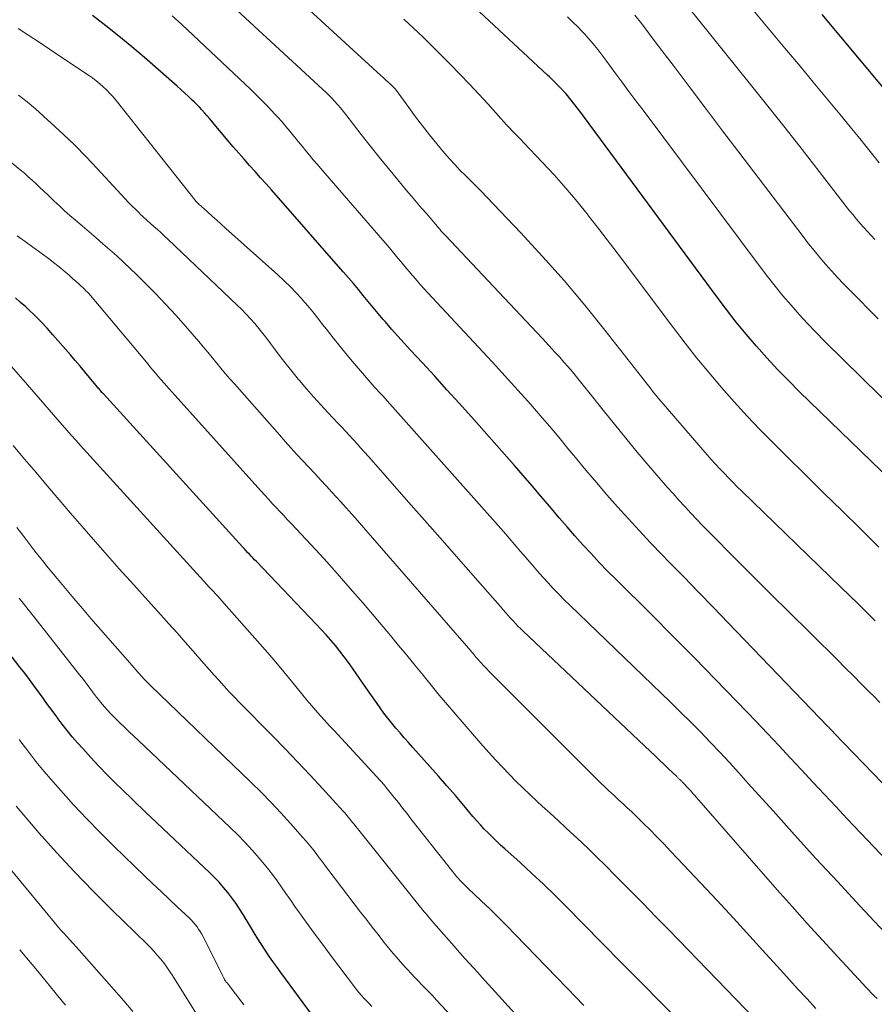
# Model space of a CAD drawing. Units: feet. Extents: x 1924999 to 1930005, y 495678 to 500008.
# Drawn here: x 1925876 to 1925985, y 497106 to 497233 of the extents above; entities that cross this region are included whole.
import ezdxf

# ---------------------------------------------------------------- set-up
doc = ezdxf.new("R2010")
doc.units = ezdxf.units.FT
doc.header["$LTSCALE"] = 100
doc.header["$MEASUREMENT"] = 0
doc.layers.add('CONTOUR INDEX', color=32, linetype='Continuous', lineweight=25)
doc.layers.add('CONTOUR INTERMEDIATE', color=40, linetype='Continuous', lineweight=15)

msp = doc.modelspace()

# ---------------------------------------------------------------- linework, layer by layer
at = {"layer": 'CONTOUR INDEX', "flags": 128}
for points, elevation in [([(1925992.28, 497119.28), (1925981.96, 497130.14), (1925980.49, 497131.7), (1925979.02, 497133.27), (1925977.55, 497134.84), (1925976.09, 497136.41), (1925974.63, 497137.99), (1925973.17, 497139.55), (1925971.69, 497141.11), (1925970.21, 497142.67), (1925967.76, 497145.22), (1925965.04, 497148.03), (1925962.31, 497150.83), (1925959.55, 497153.61), (1925956.79, 497156.38), (1925952.24, 497160.89), (1925951.15, 497161.98), (1925950.08, 497163.09), (1925949.02, 497164.22), (1925947.98, 497165.35), (1925946.95, 497166.5), (1925945.93, 497167.66), (1925944.92, 497168.83), (1925943.92, 497170.01), (1925943.68, 497170.3), (1925942.56, 497171.62), (1925941.44, 497172.94), (1925940.3, 497174.25), (1925939.16, 497175.55), (1925933.63, 497181.79), (1925932.07, 497183.54), (1925930.5, 497185.28), (1925928.93, 497187.01), (1925927.34, 497188.73), (1925925.81, 497190.39), (1925924.99, 497191.29), (1925924.18, 497192.19), (1925923.38, 497193.09), (1925922.58, 497194), (1925922.3, 497194.33), (1925921.66, 497195.09), (1925921.01, 497195.85), (1925920.38, 497196.61), (1925919.74, 497197.39), (1925919.11, 497198.16), (1925918.47, 497198.92), (1925917.83, 497199.68), (1925917.17, 497200.43), (1925907.94, 497210.96), (1925907.24, 497211.76), (1925906.54, 497212.54), (1925905.83, 497213.33), (1925905.12, 497214.11), (1925904.42, 497214.9), (1925903.72, 497215.69), (1925903.03, 497216.49), (1925902.35, 497217.29), (1925900.57, 497219.42), (1925900.26, 497219.79), (1925899.95, 497220.16), (1925899.63, 497220.52), (1925899.32, 497220.88), (1925898.99, 497221.24), (1925898.66, 497221.6), (1925898.32, 497221.94), (1925897.98, 497222.28), (1925897.74, 497222.52), (1925897.26, 497222.97), (1925896.79, 497223.42), (1925896.3, 497223.86), (1925895.81, 497224.3), (1925891.61, 497227.98), (1925889.97, 497229.38), (1925888.31, 497230.75), (1925886.62, 497232.07), (1925884.91, 497233.37)], 780), ([(1925990.31, 497171.01), (1925975.83, 497185.03), (1925974.4, 497186.45), (1925972.99, 497187.9), (1925971.62, 497189.38), (1925970.28, 497190.89), (1925968.97, 497192.43), (1925967.69, 497193.99), (1925966.45, 497195.58), (1925965.23, 497197.19), (1925947.44, 497221.26), (1925947.21, 497221.56), (1925946.98, 497221.87), (1925946.74, 497222.17), (1925946.51, 497222.48), (1925946.27, 497222.78), (1925946.02, 497223.07), (1925945.77, 497223.35), (1925945.52, 497223.62), (1925945.12, 497224.04), (1925945.06, 497224.1), (1925945, 497224.17), (1925944.94, 497224.23), (1925944.87, 497224.3), (1925944.81, 497224.36), (1925944.75, 497224.42), (1925944.69, 497224.49), (1925944.62, 497224.55), (1925944.32, 497224.86), (1925944.1, 497225.08), (1925943.88, 497225.29), (1925943.66, 497225.5), (1925943.44, 497225.71), (1925934.68, 497233.84)], 800), ([(1925990.93, 497218.92), (1925978.72, 497233.52)], 820), ([(1925967.83, 497096.61), (1925958.01, 497106.53), (1925955.49, 497109.06), (1925952.98, 497111.6), (1925950.47, 497114.14), (1925947.95, 497116.68), (1925945.81, 497118.85), (1925944.35, 497120.3), (1925942.89, 497121.72), (1925941.4, 497123.12), (1925939.89, 497124.5), (1925937.94, 497126.26), (1925937.4, 497126.75), (1925936.86, 497127.25), (1925936.34, 497127.76), (1925935.82, 497128.28), (1925935.3, 497128.81), (1925934.8, 497129.34), (1925934.32, 497129.89), (1925933.84, 497130.45), (1925932.65, 497131.86), (1925931.58, 497133.13), (1925930.5, 497134.38), (1925929.41, 497135.63), (1925928.3, 497136.87), (1925926.1, 497139.32), (1925925.55, 497139.93), (1925925, 497140.55), (1925924.46, 497141.17), (1925923.92, 497141.79), (1925923.4, 497142.43), (1925922.88, 497143.07), (1925922.39, 497143.73), (1925921.9, 497144.39), (1925921.82, 497144.51), (1925921.3, 497145.25), (1925920.79, 497145.98), (1925920.28, 497146.72), (1925919.76, 497147.46), (1925918.37, 497149.48), (1925917.84, 497150.22), (1925917.29, 497150.96), (1925916.73, 497151.69), (1925916.15, 497152.4), (1925915.55, 497153.1), (1925914.95, 497153.79), (1925914.33, 497154.47), (1925913.7, 497155.14), (1925905.99, 497163.2), (1925905.77, 497163.43), (1925905.54, 497163.67), (1925905.32, 497163.91), (1925905.09, 497164.15), (1925904.87, 497164.38), (1925904.65, 497164.62), (1925904.43, 497164.86), (1925904.21, 497165.11), (1925886.33, 497184.74), (1925886.23, 497184.85), (1925886.14, 497184.95), (1925886.04, 497185.06), (1925885.95, 497185.17), (1925885.86, 497185.28), (1925885.76, 497185.39), (1925885.67, 497185.5), (1925885.58, 497185.61), (1925884.55, 497186.86), (1925883.94, 497187.6), (1925883.32, 497188.33), (1925882.7, 497189.06), (1925882.08, 497189.79), (1925879.84, 497192.36), (1925879.09, 497193.2), (1925878.32, 497194.02), (1925877.52, 497194.82), (1925876.7, 497195.59), (1925876.34, 497195.93), (1925875.68, 497196.51), (1925875.01, 497197.09)], 760), ([(1925914.89, 497102.58), (1925909.13, 497110.38), (1925908.61, 497111.09), (1925908.11, 497111.8), (1925907.61, 497112.52), (1925907.13, 497113.25), (1925906.65, 497113.98), (1925906.18, 497114.71), (1925905.72, 497115.46), (1925905.27, 497116.2), (1925904.3, 497117.82), (1925903.84, 497118.55), (1925903.36, 497119.27), (1925902.85, 497119.97), (1925902.33, 497120.66), (1925901.77, 497121.32), (1925901.2, 497121.97), (1925900.61, 497122.59), (1925899.99, 497123.2), (1925894.72, 497128.17), (1925893.21, 497129.6), (1925891.7, 497131.04), (1925890.19, 497132.49), (1925888.69, 497133.93), (1925887.9, 497134.7), (1925886.81, 497135.78), (1925885.73, 497136.88), (1925884.69, 497138), (1925883.66, 497139.15), (1925883.01, 497139.88), (1925882.33, 497140.68), (1925881.66, 497141.48), (1925881.02, 497142.31), (1925880.39, 497143.15), (1925880.32, 497143.24), (1925879.74, 497144.04), (1925879.15, 497144.84), (1925878.57, 497145.65), (1925877.99, 497146.46), (1925877.4, 497147.26), (1925876.81, 497148.06), (1925876.21, 497148.85), (1925875.6, 497149.64), (1925871.9, 497154.38)], 740)]:
    msp.add_lwpolyline(points, dxfattribs=dict(at, elevation=elevation))
at = {"layer": 'CONTOUR INTERMEDIATE', "flags": 128}
for points, elevation in [([(1925985.55, 497155.57), (1925983.35, 497157.75), (1925981.13, 497159.91), (1925968.39, 497172.26), (1925967.82, 497172.82), (1925967.25, 497173.39), (1925966.68, 497173.96), (1925966.12, 497174.54), (1925965.57, 497175.12), (1925965.02, 497175.71), (1925964.48, 497176.31), (1925963.95, 497176.92), (1925958.04, 497183.77), (1925957.71, 497184.16), (1925957.38, 497184.55), (1925957.06, 497184.95), (1925956.74, 497185.35), (1925956.43, 497185.75), (1925956.12, 497186.15), (1925955.8, 497186.56), (1925955.49, 497186.96), (1925950.81, 497192.95), (1925948.21, 497196.17), (1925945.55, 497199.34), (1925942.8, 497202.43), (1925939.99, 497205.47), (1925935.62, 497210.04), (1925934.94, 497210.75), (1925934.25, 497211.45), (1925933.56, 497212.14), (1925932.86, 497212.82), (1925932.17, 497213.52), (1925931.49, 497214.22), (1925930.83, 497214.95), (1925930.19, 497215.69), (1925929.19, 497216.9), (1925928.26, 497218.04), (1925927.35, 497219.19), (1925926.46, 497220.36), (1925925.6, 497221.54), (1925923.88, 497223.93), (1925923.85, 497223.97), (1925923.23, 497224.54), (1925922.92, 497224.83), (1925922.61, 497225.12), (1925922.3, 497225.4), (1925921.99, 497225.69), (1925895.46, 497250)], 792), ([(1925986.16, 497145.07), (1925985.37, 497145.88), (1925984.86, 497146.39), (1925983.81, 497147.45), (1925982.76, 497148.5), (1925981.7, 497149.55), (1925980.65, 497150.6), (1925974.22, 497156.94), (1925972.41, 497158.74), (1925970.6, 497160.55), (1925968.79, 497162.35), (1925966.98, 497164.17), (1925964.97, 497166.2), (1925964.18, 497167), (1925963.39, 497167.81), (1925962.61, 497168.62), (1925961.84, 497169.43), (1925961.07, 497170.26), (1925960.31, 497171.09), (1925959.56, 497171.93), (1925958.82, 497172.78), (1925956.47, 497175.51), (1925954.97, 497177.28), (1925953.48, 497179.05), (1925952.02, 497180.85), (1925950.57, 497182.66), (1925948.72, 497184.99), (1925948.2, 497185.64), (1925947.68, 497186.29), (1925947.15, 497186.93), (1925946.62, 497187.57), (1925946.08, 497188.21), (1925945.54, 497188.84), (1925944.99, 497189.46), (1925944.42, 497190.08), (1925942.77, 497191.86), (1925941.37, 497193.35), (1925939.97, 497194.85), (1925938.57, 497196.34), (1925937.16, 497197.83), (1925930.29, 497205.1), (1925930.17, 497205.23), (1925930.04, 497205.36), (1925929.92, 497205.5), (1925929.81, 497205.63), (1925929.76, 497205.68), (1925929.67, 497205.8), (1925929.57, 497205.91), (1925929.48, 497206.02), (1925929.38, 497206.14), (1925929.29, 497206.25), (1925929.19, 497206.37), (1925929.1, 497206.48), (1925929, 497206.59), (1925927.89, 497207.88), (1925927.24, 497208.63), (1925926.59, 497209.39), (1925925.94, 497210.15), (1925925.3, 497210.91), (1925924.16, 497212.26), (1925922.96, 497213.7), (1925921.78, 497215.16), (1925920.61, 497216.63), (1925919.45, 497218.11), (1925917.49, 497220.65), (1925917.15, 497221.08), (1925916.8, 497221.51), (1925916.44, 497221.93), (1925916.07, 497222.35), (1925915.69, 497222.75), (1925915.31, 497223.15), (1925914.91, 497223.54), (1925914.51, 497223.92), (1925891.93, 497244.77)], 788), ([(1925986.07, 497214.44), (1925985.24, 497215.49), (1925984.41, 497216.54), (1925983.57, 497217.58), (1925982.73, 497218.61), (1925981.02, 497220.69), (1925979.31, 497222.75), (1925977.6, 497224.82), (1925975.89, 497226.88), (1925974.17, 497228.93), (1925968.79, 497235.37)], 816), ([(1925985.52, 497204.61), (1925985.03, 497205.11), (1925984.55, 497205.63), (1925984.08, 497206.15), (1925983.61, 497206.67), (1925983.16, 497207.21), (1925982.71, 497207.75), (1925982.26, 497208.29), (1925981.83, 497208.85), (1925978.34, 497213.35), (1925976.16, 497216.15), (1925973.96, 497218.95), (1925971.75, 497221.73), (1925969.54, 497224.51), (1925961.26, 497234.8)], 812), ([(1925996.44, 497124.43), (1925980.3, 497141.15), (1925980.19, 497141.26), (1925980.09, 497141.37), (1925979.99, 497141.48), (1925979.88, 497141.59), (1925979.78, 497141.69), (1925979.68, 497141.8), (1925979.58, 497141.91), (1925979.47, 497142.02), (1925966.66, 497155.31), (1925964.76, 497157.28), (1925962.85, 497159.25), (1925960.94, 497161.22), (1925959.03, 497163.18), (1925958.12, 497164.12), (1925956.68, 497165.62), (1925955.25, 497167.13), (1925953.84, 497168.67), (1925952.44, 497170.22), (1925951.07, 497171.79), (1925949.71, 497173.36), (1925948.36, 497174.96), (1925947.03, 497176.56), (1925946.05, 497177.75), (1925944.87, 497179.17), (1925943.68, 497180.59), (1925942.47, 497181.99), (1925941.26, 497183.38), (1925940.04, 497184.77), (1925938.8, 497186.14), (1925937.56, 497187.51), (1925936.31, 497188.87), (1925928.05, 497197.75), (1925927.58, 497198.26), (1925927.11, 497198.78), (1925926.65, 497199.3), (1925926.19, 497199.82), (1925926.03, 497200.01), (1925925.66, 497200.44), (1925925.29, 497200.88), (1925924.93, 497201.32), (1925924.56, 497201.76), (1925924.2, 497202.2), (1925923.83, 497202.64), (1925923.46, 497203.08), (1925923.09, 497203.51), (1925914.78, 497213.13), (1925914.29, 497213.7), (1925913.8, 497214.28), (1925913.31, 497214.85), (1925912.82, 497215.43), (1925912.34, 497216.01), (1925911.86, 497216.59), (1925911.38, 497217.18), (1925910.91, 497217.77), (1925910.83, 497217.87), (1925910.31, 497218.5), (1925909.79, 497219.13), (1925909.25, 497219.75), (1925908.71, 497220.35), (1925908.33, 497220.76), (1925907.59, 497221.56), (1925906.83, 497222.35), (1925906.05, 497223.12), (1925905.26, 497223.88), (1925896.39, 497232.22), (1925895.17, 497233.35)], 784), ([(1925986.03, 497165.07), (1925983.66, 497167.39), (1925981.29, 497169.72), (1925978.91, 497172.04), (1925976.54, 497174.38), (1925974.18, 497176.71), (1925972.51, 497178.37), (1925970.78, 497180.12), (1925969.08, 497181.9), (1925967.42, 497183.72), (1925965.79, 497185.57), (1925964.2, 497187.45), (1925962.63, 497189.35), (1925961.11, 497191.29), (1925959.61, 497193.25), (1925954.31, 497200.33), (1925952.92, 497202.17), (1925951.53, 497204), (1925950.12, 497205.83), (1925948.71, 497207.65), (1925948.66, 497207.72), (1925947.24, 497209.48), (1925945.79, 497211.2), (1925944.29, 497212.89), (1925942.75, 497214.55), (1925940.37, 497217.04), (1925940, 497217.43), (1925939.63, 497217.81), (1925939.26, 497218.19), (1925938.89, 497218.58), (1925938.52, 497218.96), (1925938.15, 497219.35), (1925937.79, 497219.74), (1925937.43, 497220.13), (1925935.78, 497221.97), (1925934.59, 497223.28), (1925933.38, 497224.58), (1925932.16, 497225.85), (1925930.92, 497227.12), (1925929.25, 497228.8), (1925928.65, 497229.41), (1925928.04, 497230), (1925927.43, 497230.6), (1925926.81, 497231.19), (1925926.19, 497231.77), (1925925.57, 497232.35), (1925924.94, 497232.92)], 796), ([(1925988.56, 497182.17), (1925979.05, 497191.54), (1925977.94, 497192.67), (1925976.84, 497193.81), (1925975.77, 497194.97), (1925974.73, 497196.15), (1925973.7, 497197.36), (1925972.7, 497198.58), (1925971.72, 497199.82), (1925970.76, 497201.07), (1925955.71, 497221.2), (1925954.8, 497222.41), (1925953.9, 497223.63), (1925952.99, 497224.84), (1925952.09, 497226.06), (1925951.05, 497227.46), (1925950.66, 497227.98), (1925950.27, 497228.49), (1925949.88, 497229), (1925949.48, 497229.51), (1925949.08, 497230), (1925948.66, 497230.49), (1925948.23, 497230.97), (1925947.79, 497231.43), (1925947.36, 497231.88), (1925946.69, 497232.55), (1925946.01, 497233.22)], 804), ([(1925985.93, 497194.41), (1925982.28, 497198.07), (1925981.48, 497198.89), (1925980.69, 497199.72), (1925979.93, 497200.56), (1925979.17, 497201.41), (1925978.43, 497202.28), (1925977.7, 497203.16), (1925976.99, 497204.05), (1925976.29, 497204.96), (1925968.01, 497215.84), (1925965.93, 497218.58), (1925963.85, 497221.32), (1925961.77, 497224.07), (1925959.69, 497226.82), (1925957.28, 497230.01), (1925956.41, 497231.16), (1925955.53, 497232.31), (1925954.64, 497233.45)], 808), ([(1925988.12, 497114.11), (1925983.53, 497119.01), (1925980.73, 497122.02), (1925977.94, 497125.04), (1925975.17, 497128.09), (1925972.42, 497131.15), (1925969.24, 497134.69), (1925968.03, 497136.03), (1925966.81, 497137.37), (1925965.58, 497138.69), (1925964.33, 497140), (1925963.08, 497141.3), (1925961.81, 497142.58), (1925960.53, 497143.86), (1925959.23, 497145.12), (1925946.29, 497157.6), (1925945.57, 497158.3), (1925944.87, 497159.01), (1925944.17, 497159.74), (1925943.49, 497160.47), (1925942.81, 497161.21), (1925942.15, 497161.96), (1925941.49, 497162.72), (1925940.84, 497163.48), (1925940.68, 497163.66), (1925939.96, 497164.51), (1925939.23, 497165.36), (1925938.49, 497166.21), (1925937.75, 497167.05), (1925922.8, 497183.86), (1925922.54, 497184.15), (1925922.28, 497184.44), (1925922.02, 497184.73), (1925921.75, 497185.01), (1925921.49, 497185.3), (1925921.23, 497185.59), (1925920.97, 497185.88), (1925920.72, 497186.17), (1925918.57, 497188.66), (1925917.65, 497189.74), (1925916.75, 497190.83), (1925915.87, 497191.94), (1925914.99, 497193.06), (1925914.51, 497193.69), (1925913.88, 497194.5), (1925913.24, 497195.29), (1925912.59, 497196.07), (1925911.93, 497196.84), (1925911.83, 497196.95), (1925911.09, 497197.76), (1925910.34, 497198.54), (1925909.55, 497199.3), (1925908.75, 497200.05), (1925902.07, 497206.02), (1925901.48, 497206.55), (1925900.89, 497207.08), (1925900.3, 497207.61), (1925899.72, 497208.14), (1925898.57, 497209.17), (1925898.56, 497209.18), (1925898.54, 497209.2), (1925898.52, 497209.21), (1925898.51, 497209.23), (1925898.44, 497209.28), (1925898.43, 497209.3), (1925898.41, 497209.31), (1925898.4, 497209.33), (1925898.38, 497209.34), (1925898.32, 497209.41), (1925898.3, 497209.42), (1925898.29, 497209.44), (1925898.27, 497209.46), (1925898.26, 497209.47), (1925887.96, 497222.46), (1925887.57, 497222.92), (1925887.17, 497223.37), (1925886.75, 497223.8), (1925886.31, 497224.22), (1925885.86, 497224.62), (1925885.39, 497225), (1925884.91, 497225.36), (1925884.41, 497225.71), (1925880.74, 497228.17), (1925879.4, 497229.06), (1925878.07, 497229.95), (1925876.73, 497230.83), (1925875.38, 497231.71)], 776), ([(1925985.8, 497107.02), (1925985.42, 497107.4), (1925985.05, 497107.78), (1925984.68, 497108.17), (1925984.31, 497108.55), (1925983.95, 497108.94), (1925980.73, 497112.41), (1925978.77, 497114.54), (1925976.82, 497116.69), (1925974.89, 497118.85), (1925972.97, 497121.02), (1925962.58, 497132.88), (1925962.33, 497133.16), (1925962.08, 497133.45), (1925961.83, 497133.73), (1925961.57, 497134.01), (1925961.26, 497134.35), (1925961.16, 497134.46), (1925961.06, 497134.56), (1925960.96, 497134.67), (1925960.86, 497134.77), (1925960.78, 497134.85), (1925960.72, 497134.91), (1925960.66, 497134.97), (1925960.6, 497135.02), (1925960.54, 497135.08), (1925960.48, 497135.14), (1925960.42, 497135.19), (1925960.36, 497135.25), (1925960.3, 497135.3), (1925960.22, 497135.37), (1925960.16, 497135.44), (1925960.09, 497135.5), (1925960.03, 497135.56), (1925959, 497136.55), (1925958.42, 497137.11), (1925957.84, 497137.67), (1925957.26, 497138.22), (1925956.68, 497138.78), (1925940.28, 497154.27), (1925939.95, 497154.59), (1925939.62, 497154.91), (1925939.3, 497155.24), (1925938.99, 497155.58), (1925938.67, 497155.92), (1925938.37, 497156.26), (1925938.06, 497156.61), (1925937.76, 497156.96), (1925937.69, 497157.04), (1925937.36, 497157.43), (1925937.02, 497157.82), (1925936.69, 497158.21), (1925936.35, 497158.6), (1925931.66, 497163.91), (1925929.63, 497166.23), (1925927.59, 497168.54), (1925925.55, 497170.85), (1925923.51, 497173.17), (1925920.4, 497176.7), (1925919.91, 497177.25), (1925919.43, 497177.79), (1925918.94, 497178.33), (1925918.45, 497178.87), (1925917.96, 497179.4), (1925917.46, 497179.94), (1925916.97, 497180.47), (1925916.47, 497181), (1925915.19, 497182.36), (1925914.26, 497183.36), (1925913.34, 497184.38), (1925912.44, 497185.41), (1925911.54, 497186.45), (1925911.37, 497186.65), (1925910.58, 497187.61), (1925909.81, 497188.57), (1925909.06, 497189.55), (1925908.32, 497190.54), (1925907.82, 497191.22), (1925907.33, 497191.87), (1925906.83, 497192.52), (1925906.31, 497193.16), (1925905.78, 497193.78), (1925905.24, 497194.4), (1925904.68, 497195), (1925904.11, 497195.58), (1925903.53, 497196.16), (1925894.63, 497204.62), (1925894.19, 497205.04), (1925893.74, 497205.45), (1925893.28, 497205.86), (1925892.82, 497206.27), (1925892.36, 497206.67), (1925891.91, 497207.08), (1925891.45, 497207.5), (1925891.01, 497207.91), (1925890.95, 497207.97), (1925890.48, 497208.43), (1925890.01, 497208.89), (1925889.56, 497209.36), (1925889.11, 497209.83), (1925885.52, 497213.72), (1925884.1, 497215.22), (1925882.64, 497216.7), (1925881.15, 497218.14), (1925879.63, 497219.55), (1925878.62, 497220.46), (1925877.58, 497221.38), (1925876.52, 497222.28), (1925875.43, 497223.15)], 772), ([(1925977.92, 497105.76), (1925976.79, 497106.98), (1925975.66, 497108.2), (1925974.54, 497109.43), (1925973.42, 497110.67), (1925971.51, 497112.78), (1925969.43, 497115.07), (1925967.34, 497117.35), (1925965.24, 497119.62), (1925963.13, 497121.87), (1925960.13, 497125.05), (1925959.25, 497125.98), (1925958.36, 497126.91), (1925957.46, 497127.83), (1925956.56, 497128.75), (1925955.78, 497129.53), (1925955.26, 497130.05), (1925954.74, 497130.56), (1925954.21, 497131.06), (1925953.68, 497131.56), (1925953.14, 497132.06), (1925952.6, 497132.55), (1925952.06, 497133.05), (1925951.53, 497133.55), (1925951.41, 497133.66), (1925950.82, 497134.21), (1925950.23, 497134.77), (1925949.65, 497135.34), (1925949.07, 497135.91), (1925935.85, 497149.15), (1925935.61, 497149.4), (1925935.36, 497149.66), (1925935.12, 497149.92), (1925934.88, 497150.18), (1925934.7, 497150.38), (1925934.56, 497150.55), (1925934.41, 497150.71), (1925934.27, 497150.88), (1925934.13, 497151.04), (1925933.99, 497151.21), (1925933.85, 497151.38), (1925933.71, 497151.54), (1925933.56, 497151.71), (1925920.07, 497167.24), (1925919, 497168.47), (1925917.91, 497169.69), (1925916.82, 497170.91), (1925915.71, 497172.12), (1925915.01, 497172.88), (1925914.25, 497173.7), (1925913.49, 497174.52), (1925912.73, 497175.34), (1925911.96, 497176.15), (1925911.2, 497176.97), (1925910.44, 497177.8), (1925909.69, 497178.63), (1925908.95, 497179.47), (1925903.16, 497186.03), (1925902.58, 497186.7), (1925902, 497187.37), (1925901.43, 497188.06), (1925900.87, 497188.75), (1925900.31, 497189.44), (1925899.74, 497190.12), (1925899.17, 497190.8), (1925898.59, 497191.48), (1925896.89, 497193.45), (1925895.62, 497194.88), (1925894.33, 497196.29), (1925893.01, 497197.67), (1925891.66, 497199.03), (1925890.63, 497200.06), (1925889.78, 497200.88), (1925888.92, 497201.69), (1925888.05, 497202.49), (1925887.16, 497203.28), (1925886.27, 497204.05), (1925885.38, 497204.83), (1925884.48, 497205.59), (1925883.58, 497206.36), (1925882.72, 497207.1), (1925882.02, 497207.69), (1925881.34, 497208.3), (1925880.66, 497208.92), (1925880, 497209.54), (1925879.66, 497209.86), (1925879.16, 497210.33), (1925878.67, 497210.8), (1925878.17, 497211.27), (1925877.68, 497211.74), (1925877.18, 497212.2), (1925876.67, 497212.66), (1925876.16, 497213.1), (1925875.64, 497213.54), (1925866.25, 497221.29)], 768), ([(1925971.32, 497103.15), (1925959.06, 497115.8), (1925957.37, 497117.54), (1925955.67, 497119.27), (1925953.97, 497121), (1925952.26, 497122.72), (1925950.79, 497124.21), (1925949.81, 497125.18), (1925948.82, 497126.14), (1925947.82, 497127.1), (1925946.81, 497128.04), (1925945.79, 497128.98), (1925944.78, 497129.91), (1925943.76, 497130.85), (1925942.74, 497131.78), (1925942.07, 497132.4), (1925941.16, 497133.25), (1925940.25, 497134.11), (1925939.37, 497134.98), (1925938.49, 497135.87), (1925937.62, 497136.77), (1925936.77, 497137.67), (1925935.94, 497138.6), (1925935.11, 497139.53), (1925931.65, 497143.53), (1925930.57, 497144.78), (1925929.51, 497146.04), (1925928.46, 497147.32), (1925927.42, 497148.6), (1925926.38, 497149.89), (1925925.34, 497151.16), (1925924.28, 497152.43), (1925923.22, 497153.7), (1925919.71, 497157.83), (1925918.06, 497159.75), (1925916.39, 497161.65), (1925914.69, 497163.53), (1925912.98, 497165.39), (1925910.51, 497168.04), (1925910.01, 497168.57), (1925909.52, 497169.1), (1925909.02, 497169.62), (1925908.53, 497170.15), (1925908.04, 497170.68), (1925907.54, 497171.21), (1925907.06, 497171.75), (1925906.57, 497172.28), (1925894.78, 497185.39), (1925894.44, 497185.77), (1925894.09, 497186.17), (1925893.75, 497186.56), (1925893.41, 497186.96), (1925893.07, 497187.35), (1925892.73, 497187.75), (1925892.4, 497188.15), (1925892.06, 497188.55), (1925884.66, 497197.4), (1925884.57, 497197.5), (1925884.49, 497197.6), (1925884.4, 497197.69), (1925884.31, 497197.79), (1925884.22, 497197.88), (1925884.13, 497197.97), (1925884.04, 497198.06), (1925883.94, 497198.15), (1925883.26, 497198.79), (1925882.82, 497199.2), (1925882.37, 497199.6), (1925881.92, 497199.99), (1925881.46, 497200.38), (1925880.84, 497200.89), (1925880.06, 497201.52), (1925879.27, 497202.14), (1925878.47, 497202.74), (1925877.66, 497203.33), (1925877.27, 497203.61), (1925876.26, 497204.34), (1925875.25, 497205.08)], 764), ([(1925948.09, 497106.14), (1925945.9, 497108.39), (1925939.32, 497115.23), (1925938.24, 497116.35), (1925937.14, 497117.45), (1925936.03, 497118.53), (1925934.91, 497119.6), (1925933.17, 497121.24), (1925932.91, 497121.49), (1925932.66, 497121.74), (1925932.41, 497121.99), (1925932.16, 497122.25), (1925931.92, 497122.51), (1925931.69, 497122.78), (1925931.46, 497123.05), (1925931.24, 497123.33), (1925925.87, 497130.15), (1925925.33, 497130.84), (1925924.79, 497131.52), (1925924.25, 497132.21), (1925923.7, 497132.89), (1925922.64, 497134.22), (1925922.63, 497134.24), (1925922.61, 497134.26), (1925922.6, 497134.28), (1925922.58, 497134.29), (1925922.52, 497134.37), (1925922.51, 497134.38), (1925922.49, 497134.4), (1925922.47, 497134.42), (1925922.46, 497134.44), (1925915.94, 497141.51), (1925915.36, 497142.14), (1925914.78, 497142.77), (1925914.21, 497143.41), (1925913.65, 497144.06), (1925913.09, 497144.7), (1925912.53, 497145.36), (1925911.98, 497146.01), (1925911.44, 497146.68), (1925910.52, 497147.81), (1925909.52, 497149.03), (1925908.5, 497150.25), (1925907.47, 497151.45), (1925906.43, 497152.64), (1925901.86, 497157.81), (1925901.58, 497158.12), (1925901.3, 497158.43), (1925901.02, 497158.73), (1925900.74, 497159.04), (1925900.46, 497159.34), (1925900.18, 497159.65), (1925899.9, 497159.95), (1925899.62, 497160.26), (1925883.35, 497178.16), (1925882.77, 497178.8), (1925882.2, 497179.44), (1925881.62, 497180.09), (1925881.05, 497180.74), (1925881.04, 497180.76), (1925880.48, 497181.4), (1925879.92, 497182.05), (1925879.37, 497182.7), (1925878.81, 497183.35), (1925878.25, 497184), (1925877.7, 497184.64), (1925877.14, 497185.29), (1925876.58, 497185.93), (1925873.63, 497189.32)], 756), ([(1925946.46, 497097.16), (1925934.98, 497109.78), (1925934.45, 497110.37), (1925933.92, 497110.96), (1925933.38, 497111.55), (1925932.85, 497112.14), (1925931.81, 497113.3), (1925931.73, 497113.4), (1925928.83, 497116.7), (1925928.58, 497116.99), (1925928.33, 497117.28), (1925928.09, 497117.56), (1925927.85, 497117.86), (1925927.6, 497118.15), (1925927.36, 497118.44), (1925927.12, 497118.74), (1925926.89, 497119.03), (1925919.01, 497128.87), (1925918.78, 497129.15), (1925918.56, 497129.44), (1925918.33, 497129.72), (1925918.1, 497130), (1925917.87, 497130.28), (1925917.64, 497130.56), (1925917.4, 497130.84), (1925917.15, 497131.11), (1925914.49, 497134.03), (1925912.9, 497135.75), (1925911.3, 497137.45), (1925909.68, 497139.14), (1925908.05, 497140.82), (1925903.84, 497145.09), (1925903.17, 497145.78), (1925902.51, 497146.47), (1925901.85, 497147.18), (1925901.2, 497147.89), (1925900.56, 497148.6), (1925899.92, 497149.32), (1925899.28, 497150.04), (1925898.65, 497150.77), (1925897.86, 497151.67), (1925896.83, 497152.85), (1925895.79, 497154.02), (1925894.75, 497155.19), (1925893.7, 497156.35), (1925892.07, 497158.14), (1925890.22, 497160.19), (1925888.37, 497162.26), (1925886.54, 497164.34), (1925884.71, 497166.42), (1925883.6, 497167.7), (1925882.11, 497169.42), (1925880.63, 497171.15), (1925879.15, 497172.89), (1925877.68, 497174.63), (1925877.66, 497174.66), (1925876.2, 497176.38), (1925874.73, 497178.1)], 752), ([(1925940.19, 497095.02), (1925929.12, 497106.88), (1925928.66, 497107.37), (1925928.2, 497107.86), (1925927.73, 497108.34), (1925927.27, 497108.81), (1925926.8, 497109.29), (1925926.33, 497109.77), (1925925.88, 497110.26), (1925925.42, 497110.75), (1925925.12, 497111.07), (1925924.53, 497111.73), (1925923.95, 497112.4), (1925923.38, 497113.08), (1925922.82, 497113.77), (1925922.4, 497114.29), (1925921.65, 497115.25), (1925920.9, 497116.21), (1925920.15, 497117.18), (1925919.4, 497118.15), (1925915.31, 497123.51), (1925914.89, 497124.05), (1925914.48, 497124.59), (1925914.07, 497125.13), (1925913.66, 497125.68), (1925913.24, 497126.22), (1925912.82, 497126.75), (1925912.38, 497127.27), (1925911.94, 497127.79), (1925910.39, 497129.53), (1925909.15, 497130.9), (1925907.89, 497132.24), (1925906.6, 497133.56), (1925905.29, 497134.85), (1925892.38, 497147.26), (1925892.2, 497147.44), (1925892.02, 497147.62), (1925891.84, 497147.81), (1925891.66, 497147.99), (1925891.48, 497148.18), (1925891.31, 497148.37), (1925891.14, 497148.56), (1925890.97, 497148.75), (1925890.77, 497148.98), (1925890.51, 497149.28), (1925890.24, 497149.59), (1925889.98, 497149.9), (1925889.71, 497150.2), (1925884.72, 497155.9), (1925883.63, 497157.17), (1925882.54, 497158.44), (1925881.46, 497159.72), (1925880.39, 497161.01), (1925879.03, 497162.67), (1925878.65, 497163.13), (1925878.27, 497163.6), (1925877.9, 497164.08), (1925877.52, 497164.55), (1925876.72, 497165.58), (1925875.95, 497166.57), (1925875.18, 497167.56)], 748), ([(1925920.83, 497106.03), (1925920.48, 497106.38), (1925920.14, 497106.72), (1925919.81, 497107.08), (1925919.49, 497107.44), (1925919.18, 497107.82), (1925918.88, 497108.2), (1925916.6, 497111.2), (1925915.54, 497112.6), (1925914.48, 497114), (1925913.44, 497115.42), (1925912.41, 497116.84), (1925911.53, 497118.06), (1925910.95, 497118.88), (1925910.37, 497119.7), (1925909.79, 497120.52), (1925909.23, 497121.35), (1925908.65, 497122.17), (1925908.05, 497122.98), (1925907.43, 497123.77), (1925906.79, 497124.55), (1925906.34, 497125.08), (1925905.45, 497126.1), (1925904.54, 497127.09), (1925903.59, 497128.06), (1925902.63, 497129.01), (1925890.83, 497140.19), (1925890.23, 497140.76), (1925889.63, 497141.33), (1925889.04, 497141.9), (1925888.45, 497142.47), (1925888.13, 497142.78), (1925887.7, 497143.2), (1925887.28, 497143.64), (1925886.87, 497144.08), (1925886.47, 497144.53), (1925886.21, 497144.82), (1925885.94, 497145.13), (1925885.68, 497145.45), (1925885.43, 497145.78), (1925885.18, 497146.11), (1925885.15, 497146.14), (1925884.92, 497146.46), (1925884.69, 497146.77), (1925884.46, 497147.09), (1925884.22, 497147.41), (1925883.99, 497147.73), (1925883.75, 497148.04), (1925883.51, 497148.35), (1925883.27, 497148.66), (1925877.33, 497156.18), (1925875.49, 497158.5)], 744), ([(1925904.4, 497106.22), (1925902.22, 497109.03), (1925902.13, 497109.14), (1925902.05, 497109.26), (1925901.98, 497109.37), (1925901.91, 497109.49), (1925901.85, 497109.59), (1925901.81, 497109.66), (1925901.77, 497109.74), (1925901.73, 497109.81), (1925901.69, 497109.89), (1925899.15, 497114.99), (1925898.97, 497115.32), (1925898.78, 497115.65), (1925898.57, 497115.96), (1925898.36, 497116.27), (1925898.12, 497116.57), (1925897.88, 497116.86), (1925897.62, 497117.13), (1925897.35, 497117.4), (1925895.82, 497118.84), (1925894.78, 497119.82), (1925893.74, 497120.8), (1925892.7, 497121.79), (1925891.67, 497122.78), (1925887.67, 497126.63), (1925885.91, 497128.36), (1925884.19, 497130.13), (1925882.5, 497131.93), (1925880.85, 497133.76), (1925879.82, 497134.94), (1925878.72, 497136.22), (1925877.65, 497137.52), (1925876.61, 497138.85), (1925875.6, 497140.19), (1925875.48, 497140.35)], 736), ([(1925899.63, 497102.93), (1925895.2, 497110), (1925894.84, 497110.55), (1925894.47, 497111.08), (1925894.08, 497111.61), (1925893.67, 497112.12), (1925893.25, 497112.62), (1925892.82, 497113.11), (1925892.37, 497113.58), (1925891.91, 497114.05), (1925887.4, 497118.44), (1925884.99, 497120.85), (1925882.62, 497123.3), (1925880.31, 497125.8), (1925878.04, 497128.35), (1925876.61, 497129.99), (1925875.1, 497131.75)], 732), ([(1925890.13, 497105.37), (1925888.96, 497106.72), (1925883.21, 497113.23), (1925882.81, 497113.68), (1925882.42, 497114.12), (1925882.02, 497114.56), (1925881.62, 497115), (1925881.22, 497115.44), (1925880.82, 497115.88), (1925880.44, 497116.33), (1925880.05, 497116.79), (1925873.29, 497124.95)], 728), ([(1925881.47, 497106.17), (1925880.26, 497107.65), (1925880.09, 497107.86), (1925878.97, 497109.23), (1925877.84, 497110.6), (1925876.7, 497111.95), (1925875.56, 497113.3)], 724)]:
    msp.add_lwpolyline(points, dxfattribs=dict(at, elevation=elevation))

doc.saveas('drawing.dxf')
